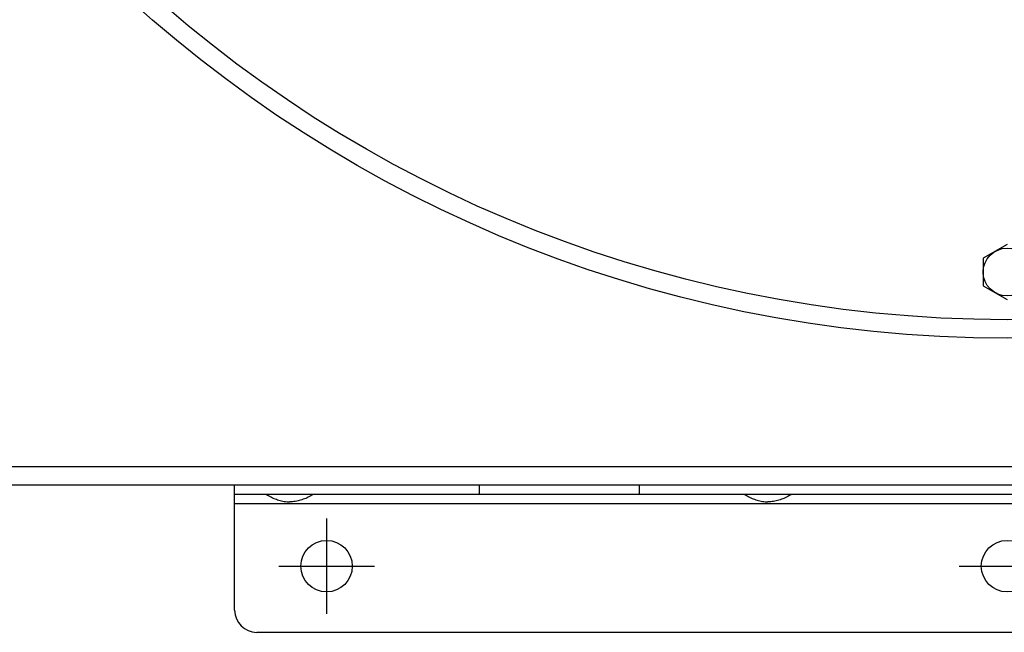
# Model space of a CAD drawing. Extents: x -1695 to 1935, y -1199 to 1543.
# Drawn here: x -293 to -26, y 673 to 840 of the extents above; entities that cross this region are included whole.
import ezdxf

# ---------------------------------------------------------------- set-up
doc = ezdxf.new("R2010")
doc.units = 0
doc.header["$LTSCALE"] = 22.55
doc.header["$MEASUREMENT"] = 0
doc.layers.get('0').update_dxf_attribs({"linetype": 'CONTINUOUS'})
for name, color, linetype in [('BLINDNIET-13882_VLB', 7, 'CONTINUOUS'), ('D933_M8X16_VLB', 7, 'CONTINUOUS'), ('DUESE-148001-EINLASSRING38', 7, 'CONTINUOUS'), ('WANNE-148022-50N_VLB', 7, 'CONTINUOUS'), ('WINKEL-148028_VLB', 7, 'CONTINUOUS')]:
    doc.layers.add(name, color=color, linetype=linetype)

msp = doc.modelspace()

# ---------------------------------------------------------------- linework, layer by layer
for p, q in [((-209.87, 704.48), (-209.87, 678.48)), ((-222.87, 691.48), (-196.87, 691.48)), ((-37.87, 691.48), (-11.87, 691.48))]:
    msp.add_line(p, q)
at = {"layer": 'BLINDNIET-13882_VLB', "color": 7, "linetype": 'Continuous'}
for points in [[(-226.22, 710.98), (-225.89, 710.79), (-225.56, 710.6), (-225.23, 710.42), (-224.89, 710.25), (-224.56, 710.08), (-224.21, 709.93), (-223.87, 709.79), (-223.52, 709.66), (-223.17, 709.53), (-222.82, 709.42), (-222.46, 709.33), (-222.1, 709.24), (-221.74, 709.16), (-221.38, 709.1), (-221.01, 709.05), (-220.63, 709.01), (-220.25, 708.99), (-219.87, 708.98)], [(-213.52, 710.98), (-213.85, 710.79), (-214.18, 710.6), (-214.51, 710.42), (-214.85, 710.25), (-215.19, 710.08), (-215.53, 709.93), (-215.87, 709.79), (-216.22, 709.66), (-216.57, 709.53), (-216.92, 709.42), (-217.28, 709.33), (-217.64, 709.24), (-218, 709.16), (-218.37, 709.1), (-218.74, 709.05), (-219.11, 709.01), (-219.49, 708.99), (-219.87, 708.98)], [(-96.22, 710.98), (-95.89, 710.79), (-95.56, 710.6), (-95.23, 710.42), (-94.89, 710.25), (-94.56, 710.08), (-94.21, 709.93), (-93.87, 709.79), (-93.52, 709.66), (-93.17, 709.53), (-92.82, 709.42), (-92.46, 709.33), (-92.1, 709.24), (-91.74, 709.16), (-91.38, 709.1), (-91.01, 709.05), (-90.63, 709.01), (-90.25, 708.99), (-89.87, 708.98)], [(-83.52, 710.98), (-83.85, 710.79), (-84.18, 710.6), (-84.51, 710.42), (-84.85, 710.25), (-85.19, 710.08), (-85.53, 709.93), (-85.87, 709.79), (-86.22, 709.66), (-86.57, 709.53), (-86.92, 709.42), (-87.28, 709.33), (-87.64, 709.24), (-88, 709.16), (-88.37, 709.1), (-88.74, 709.05), (-89.11, 709.01), (-89.49, 708.99), (-89.87, 708.98)]]:
    msp.add_lwpolyline(points, dxfattribs=at)
at = {"layer": 'D933_M8X16_VLB', "color": 7, "linetype": 'Continuous'}
for p, q in [((-24.87, 778.99), (-31.37, 775.24)), ((-31.37, 775.24), (-31.37, 767.73)), ((-31.37, 767.73), (-24.87, 763.98))]:
    msp.add_line(p, q, dxfattribs=at)
msp.add_circle((-24.87, 771.48), 6.5, dxfattribs=at)
at = {"layer": 'DUESE-148001-EINLASSRING38', "color": 7, "linetype": 'Continuous'}
for radius in [355, 349.95]:
    msp.add_circle((-24.87, 1108.48), radius, dxfattribs=at)
at = {"layer": 'WANNE-148022-50N_VLB', "color": 7, "linetype": 'Continuous'}
for p, q in [((845.13, 718.48), (-417.37, 718.48)), ((845.13, 713.48), (-417.37, 713.48))]:
    msp.add_line(p, q, dxfattribs=at)
at = {"layer": 'WINKEL-148028_VLB', "color": 7, "linetype": 'Continuous'}
for p, q in [((-234.87, 679.48), (-234.87, 713.48)), ((-168.43, 713.48), (-168.43, 710.98)), ((-124.87, 713.48), (-124.87, 710.98)), ((185.13, 710.98), (-234.87, 710.98)), ((185.13, 708.48), (-234.87, 708.48)), ((179.13, 673.48), (-228.87, 673.48))]:
    msp.add_line(p, q, dxfattribs=at)
for centre in [(-209.87, 691.48), (-24.87, 691.48)]:
    msp.add_circle(centre, 7, dxfattribs=at)
msp.add_arc((-228.87, 679.48), 6, 180, 270, dxfattribs=at)

doc.saveas('drawing.dxf')
